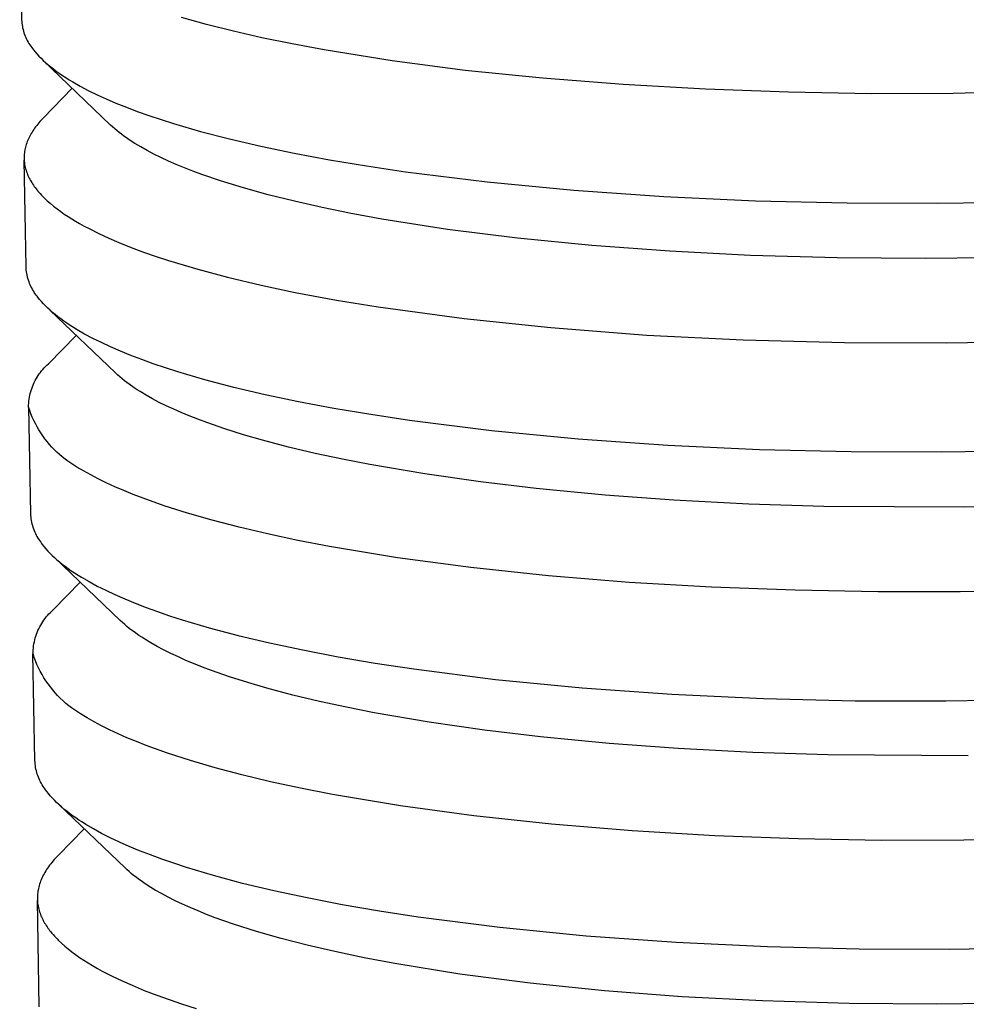
# Model space of a CAD drawing. Units: millimetres. Extents: x -405 to 260, y -714 to 728.
# Drawn here: x -396 to -381, y -361 to -345 of the extents above; entities that cross this region are included whole.
import ezdxf

# ---------------------------------------------------------------- set-up
doc = ezdxf.new("R2010")
doc.units = ezdxf.units.MM
doc.header["$MEASUREMENT"] = 0
doc.layers.add('Default', color=7, linetype='Continuous', true_color=0x000000)

msp = doc.modelspace()

# ---------------------------------------------------------------- linework, layer by layer
at = {"layer": 'Default', "color": 7, "true_color": 0xffffff}
for p, q in [((-396.406, -342.952), (-396.374, -344.74)), ((-396.374, -344.74), (-396.372, -344.768)), ((-393.287, -344.819), (-393.705, -344.702)), ((-396.372, -344.768), (-396.369, -344.796)), ((-396.369, -344.796), (-396.366, -344.823)), ((-396.366, -344.823), (-396.361, -344.851)), ((-396.361, -344.851), (-396.356, -344.878)), ((-396.356, -344.878), (-396.349, -344.906)), ((-396.349, -344.906), (-396.342, -344.932)), ((-392.839, -344.931), (-393.287, -344.819)), ((-396.342, -344.932), (-396.334, -344.959)), ((-396.334, -344.959), (-396.324, -344.986)), ((-396.324, -344.986), (-396.314, -345.012)), ((-396.314, -345.012), (-396.303, -345.037)), ((-396.303, -345.037), (-396.291, -345.063)), ((-396.291, -345.063), (-396.279, -345.088)), ((-396.279, -345.088), (-396.265, -345.112)), ((-392.362, -345.04), (-392.839, -344.931)), ((-391.857, -345.144), (-392.362, -345.04)), ((-396.265, -345.112), (-396.251, -345.136)), ((-396.251, -345.136), (-396.236, -345.16)), ((-396.236, -345.16), (-396.22, -345.183)), ((-396.22, -345.183), (-396.203, -345.205)), ((-396.203, -345.205), (-396.19, -345.223)), ((-396.19, -345.223), (-396.176, -345.24)), ((-396.176, -345.24), (-396.148, -345.276)), ((-391.325, -345.244), (-391.857, -345.144)), ((-390.189, -345.426), (-391.325, -345.244)), ((-396.148, -345.276), (-396.117, -345.312)), ((-396.117, -345.312), (-396.084, -345.347)), ((-396.084, -345.347), (-396.049, -345.383)), ((-396.049, -345.383), (-396.012, -345.419)), ((-396.012, -345.419), (-395.973, -345.454)), ((-394.888, -346.497), (-396.012, -345.419)), ((-395.973, -345.454), (-395.932, -345.49)), ((-395.932, -345.49), (-395.888, -345.526)), ((-395.888, -345.526), (-395.842, -345.562)), ((-395.842, -345.562), (-395.794, -345.598)), ((-388.967, -345.585), (-390.189, -345.426)), ((-395.794, -345.598), (-395.744, -345.634)), ((-395.744, -345.634), (-395.691, -345.669)), ((-395.691, -345.669), (-395.637, -345.705)), ((-395.637, -345.705), (-395.58, -345.741)), ((-395.58, -345.741), (-395.52, -345.777)), ((-387.676, -345.717), (-388.967, -345.585)), ((-386.333, -345.823), (-387.676, -345.717)), ((-395.528, -345.884), (-396.008, -346.375)), ((-395.52, -345.777), (-395.395, -345.848)), ((-395.395, -345.848), (-395.26, -345.92)), ((-384.958, -345.901), (-386.333, -345.823)), ((-383.57, -345.951), (-384.958, -345.901)), ((-378.217, -345.901), (-380.823, -345.973)), ((-395.26, -345.92), (-395.115, -345.991)), ((-395.115, -345.991), (-394.961, -346.061)), ((-394.961, -346.061), (-394.798, -346.131)), ((-382.186, -345.975), (-383.57, -345.951)), ((-380.823, -345.973), (-382.186, -345.975)), ((-394.798, -346.131), (-394.625, -346.201)), ((-394.625, -346.201), (-394.443, -346.27)), ((-396.008, -346.375), (-396.048, -346.417)), ((-394.443, -346.27), (-394.251, -346.338)), ((-394.251, -346.338), (-393.838, -346.472)), ((-396.157, -346.551), (-396.172, -346.572)), ((-396.14, -346.528), (-396.157, -346.551)), ((-396.122, -346.505), (-396.14, -346.528)), ((-396.104, -346.483), (-396.122, -346.505)), ((-396.086, -346.46), (-396.104, -346.483)), ((-396.067, -346.439), (-396.086, -346.46)), ((-396.048, -346.417), (-396.067, -346.439)), ((-394.855, -346.528), (-394.888, -346.497)), ((-394.82, -346.559), (-394.855, -346.528)), ((-394.784, -346.59), (-394.82, -346.559)), ((-393.838, -346.472), (-393.388, -346.603)), ((-396.261, -346.729), (-396.271, -346.751)), ((-396.25, -346.706), (-396.261, -346.729)), ((-396.238, -346.683), (-396.25, -346.706)), ((-396.226, -346.66), (-396.238, -346.683)), ((-396.213, -346.638), (-396.226, -346.66)), ((-396.2, -346.616), (-396.213, -346.638)), ((-396.186, -346.594), (-396.2, -346.616)), ((-396.172, -346.572), (-396.186, -346.594)), ((-394.746, -346.62), (-394.784, -346.59)), ((-394.706, -346.651), (-394.746, -346.62)), ((-394.665, -346.682), (-394.706, -346.651)), ((-394.622, -346.712), (-394.665, -346.682)), ((-394.577, -346.743), (-394.622, -346.712)), ((-393.388, -346.603), (-392.902, -346.729)), ((-392.902, -346.729), (-392.379, -346.851)), ((-396.315, -346.89), (-396.32, -346.913)), ((-396.31, -346.866), (-396.315, -346.89)), ((-396.303, -346.843), (-396.31, -346.866)), ((-396.296, -346.819), (-396.303, -346.843)), ((-396.288, -346.796), (-396.296, -346.819)), ((-396.28, -346.774), (-396.288, -346.796)), ((-396.271, -346.751), (-396.28, -346.774)), ((-394.484, -346.803), (-394.577, -346.743)), ((-394.384, -346.863), (-394.484, -346.803)), ((-394.278, -346.922), (-394.384, -346.863)), ((-392.379, -346.851), (-391.823, -346.967)), ((-396.331, -347.01), (-396.332, -347.034)), ((-396.332, -347.034), (-396.332, -347.046)), ((-396.332, -347.046), (-396.332, -347.058)), ((-396.332, -347.058), (-396.332, -347.07)), ((-396.33, -346.985), (-396.331, -347.01)), ((-396.328, -346.961), (-396.33, -346.985)), ((-396.324, -346.937), (-396.328, -346.961)), ((-396.32, -346.913), (-396.324, -346.937)), ((-394.165, -346.981), (-394.278, -346.922)), ((-394.047, -347.039), (-394.165, -346.981)), ((-393.922, -347.097), (-394.047, -347.039)), ((-391.823, -346.967), (-391.234, -347.076)), ((-396.332, -347.07), (-396.331, -347.082)), ((-396.3, -348.864), (-396.332, -347.083)), ((-396.331, -347.082), (-396.33, -347.095)), ((-396.33, -347.095), (-396.329, -347.107)), ((-396.329, -347.107), (-396.328, -347.119)), ((-396.328, -347.119), (-396.326, -347.131)), ((-396.326, -347.131), (-396.325, -347.144)), ((-396.325, -347.144), (-396.323, -347.156)), ((-396.323, -347.156), (-396.318, -347.18)), ((-396.318, -347.18), (-396.313, -347.204)), ((-396.313, -347.204), (-396.307, -347.228)), ((-393.792, -347.154), (-393.922, -347.097)), ((-393.656, -347.21), (-393.792, -347.154)), ((-393.513, -347.266), (-393.656, -347.21)), ((-391.234, -347.076), (-390.615, -347.18)), ((-390.615, -347.18), (-389.968, -347.276)), ((-396.307, -347.228), (-396.3, -347.252)), ((-396.3, -347.252), (-396.292, -347.276)), ((-396.292, -347.276), (-396.283, -347.299)), ((-396.283, -347.299), (-396.275, -347.32)), ((-396.275, -347.32), (-396.267, -347.34)), ((-396.267, -347.34), (-396.257, -347.361)), ((-396.257, -347.361), (-396.247, -347.381)), ((-396.247, -347.381), (-396.237, -347.401)), ((-393.365, -347.321), (-393.513, -347.266)), ((-393.051, -347.429), (-393.365, -347.321)), ((-389.968, -347.276), (-388.601, -347.446)), ((-396.237, -347.401), (-396.227, -347.42)), ((-396.227, -347.42), (-396.215, -347.439)), ((-396.215, -347.439), (-396.204, -347.458)), ((-396.204, -347.458), (-396.191, -347.479)), ((-396.191, -347.479), (-396.177, -347.5)), ((-396.177, -347.5), (-396.163, -347.52)), ((-396.163, -347.52), (-396.148, -347.54)), ((-396.148, -347.54), (-396.133, -347.559)), ((-392.669, -347.547), (-393.051, -347.429)), ((-392.259, -347.66), (-392.669, -347.547)), ((-388.601, -347.446), (-387.154, -347.584)), ((-396.133, -347.559), (-396.118, -347.579)), ((-396.118, -347.579), (-396.102, -347.598)), ((-396.102, -347.598), (-396.086, -347.616)), ((-396.086, -347.616), (-396.064, -347.641)), ((-396.064, -347.641), (-396.041, -347.666)), ((-396.041, -347.666), (-396.018, -347.69)), ((-396.018, -347.69), (-395.995, -347.713)), ((-395.995, -347.713), (-395.97, -347.737)), ((-391.821, -347.769), (-392.259, -347.66)), ((-387.154, -347.584), (-385.653, -347.688)), ((-385.653, -347.688), (-384.124, -347.759)), ((-395.97, -347.737), (-395.946, -347.759)), ((-395.946, -347.759), (-395.896, -347.803)), ((-395.896, -347.803), (-395.839, -347.851)), ((-395.839, -347.851), (-395.781, -347.896)), ((-391.358, -347.873), (-391.821, -347.769)), ((-390.87, -347.973), (-391.358, -347.873)), ((-384.124, -347.759), (-382.592, -347.795)), ((-382.592, -347.795), (-381.078, -347.801)), ((-381.078, -347.801), (-379.605, -347.777)), ((-395.781, -347.896), (-395.721, -347.94)), ((-395.721, -347.94), (-395.661, -347.982)), ((-395.661, -347.982), (-395.599, -348.023)), ((-395.599, -348.023), (-395.536, -348.062)), ((-390.358, -348.067), (-390.87, -347.973)), ((-395.536, -348.062), (-395.473, -348.1)), ((-395.473, -348.1), (-395.409, -348.137)), ((-395.409, -348.137), (-395.329, -348.182)), ((-395.329, -348.182), (-395.248, -348.225)), ((-389.267, -348.238), (-390.358, -348.067)), ((-395.248, -348.225), (-395.084, -348.307)), ((-395.084, -348.307), (-394.917, -348.384)), ((-388.095, -348.385), (-389.267, -348.238)), ((-394.917, -348.384), (-394.748, -348.457)), ((-394.748, -348.457), (-394.544, -348.539)), ((-394.544, -348.539), (-394.338, -348.616)), ((-386.853, -348.507), (-388.095, -348.385)), ((-385.552, -348.603), (-386.853, -348.507)), ((-394.338, -348.616), (-394.13, -348.689)), ((-394.13, -348.689), (-393.921, -348.757)), ((-384.206, -348.672), (-385.552, -348.603)), ((-382.76, -348.715), (-384.206, -348.672)), ((-396.298, -348.892), (-396.3, -348.864)), ((-393.921, -348.757), (-393.431, -348.904)), ((-381.292, -348.726), (-382.76, -348.715)), ((-379.817, -348.706), (-381.292, -348.726)), ((-396.295, -348.92), (-396.298, -348.892)), ((-396.292, -348.948), (-396.295, -348.92)), ((-396.287, -348.976), (-396.292, -348.948)), ((-396.282, -349.004), (-396.287, -348.976)), ((-396.275, -349.031), (-396.282, -349.004)), ((-396.268, -349.058), (-396.275, -349.031)), ((-393.431, -348.904), (-392.936, -349.036)), ((-396.26, -349.085), (-396.268, -349.058)), ((-396.25, -349.112), (-396.26, -349.085)), ((-396.24, -349.138), (-396.25, -349.112)), ((-396.229, -349.164), (-396.24, -349.138)), ((-396.218, -349.19), (-396.229, -349.164)), ((-396.205, -349.215), (-396.218, -349.19)), ((-392.936, -349.036), (-392.373, -349.169)), ((-392.373, -349.169), (-391.806, -349.289)), ((-396.191, -349.24), (-396.205, -349.215)), ((-396.177, -349.264), (-396.191, -349.24)), ((-396.162, -349.288), (-396.177, -349.264)), ((-396.146, -349.311), (-396.162, -349.288)), ((-396.129, -349.334), (-396.146, -349.311)), ((-396.116, -349.352), (-396.129, -349.334)), ((-396.102, -349.37), (-396.116, -349.352)), ((-391.806, -349.289), (-391.115, -349.418)), ((-396.074, -349.405), (-396.102, -349.37)), ((-396.043, -349.441), (-396.074, -349.405)), ((-396.01, -349.477), (-396.043, -349.441)), ((-395.975, -349.513), (-396.01, -349.477)), ((-395.938, -349.55), (-395.975, -349.513)), ((-391.115, -349.418), (-390.422, -349.532)), ((-395.899, -349.586), (-395.938, -349.55)), ((-394.808, -350.632), (-395.9, -349.587)), ((-395.858, -349.622), (-395.899, -349.586)), ((-395.814, -349.658), (-395.858, -349.622)), ((-395.768, -349.694), (-395.814, -349.658)), ((-390.422, -349.532), (-388.984, -349.727)), ((-395.72, -349.73), (-395.768, -349.694)), ((-395.67, -349.767), (-395.72, -349.73)), ((-395.618, -349.803), (-395.67, -349.767)), ((-395.563, -349.839), (-395.618, -349.803)), ((-395.506, -349.875), (-395.563, -349.839)), ((-388.984, -349.727), (-387.54, -349.877)), ((-395.926, -350.481), (-395.462, -350.006)), ((-395.447, -349.911), (-395.506, -349.875)), ((-395.321, -349.984), (-395.447, -349.911)), ((-395.186, -350.056), (-395.321, -349.984)), ((-387.54, -349.877), (-385.936, -350)), ((-385.936, -350), (-384.329, -350.081)), ((-395.042, -350.127), (-395.186, -350.056)), ((-394.888, -350.198), (-395.042, -350.127)), ((-384.329, -350.081), (-382.636, -350.126)), ((-382.636, -350.126), (-380.942, -350.131)), ((-380.942, -350.131), (-379.241, -350.099)), ((-394.725, -350.269), (-394.888, -350.198)), ((-394.552, -350.34), (-394.725, -350.269)), ((-394.369, -350.409), (-394.552, -350.34)), ((-395.973, -350.525), (-395.95, -350.503)), ((-395.95, -350.503), (-395.926, -350.481)), ((-394.178, -350.478), (-394.369, -350.409)), ((-393.765, -350.614), (-394.178, -350.478)), ((-396.097, -350.677), (-396.079, -350.65)), ((-396.079, -350.65), (-396.059, -350.623)), ((-396.059, -350.623), (-396.039, -350.598)), ((-396.039, -350.598), (-396.018, -350.573)), ((-396.018, -350.573), (-395.996, -350.549)), ((-395.996, -350.549), (-395.973, -350.525)), ((-394.772, -350.666), (-394.808, -350.632)), ((-394.734, -350.699), (-394.772, -350.666)), ((-393.316, -350.746), (-393.765, -350.614)), ((-396.188, -350.85), (-396.175, -350.82)), ((-396.175, -350.82), (-396.162, -350.79)), ((-396.162, -350.79), (-396.147, -350.761)), ((-396.147, -350.761), (-396.131, -350.732)), ((-396.131, -350.732), (-396.115, -350.704)), ((-396.115, -350.704), (-396.097, -350.677)), ((-394.696, -350.731), (-394.734, -350.699)), ((-394.658, -350.762), (-394.696, -350.731)), ((-394.618, -350.793), (-394.658, -350.762)), ((-394.578, -350.822), (-394.618, -350.793)), ((-394.497, -350.879), (-394.578, -350.822)), ((-392.829, -350.873), (-393.316, -350.746)), ((-396.236, -351.006), (-396.228, -350.974)), ((-396.228, -350.974), (-396.22, -350.943)), ((-396.22, -350.943), (-396.21, -350.911)), ((-396.21, -350.911), (-396.2, -350.881)), ((-396.2, -350.881), (-396.188, -350.85)), ((-394.447, -350.912), (-394.497, -350.879)), ((-394.397, -350.943), (-394.447, -350.912)), ((-394.295, -351.004), (-394.397, -350.943)), ((-392.307, -350.996), (-392.829, -350.873)), ((-391.751, -351.113), (-392.307, -350.996)), ((-396.256, -351.168), (-396.254, -351.135)), ((-396.254, -351.135), (-396.251, -351.103)), ((-396.251, -351.103), (-396.247, -351.07)), ((-396.247, -351.07), (-396.242, -351.038)), ((-396.242, -351.038), (-396.236, -351.006)), ((-394.191, -351.063), (-394.295, -351.004)), ((-394.086, -351.118), (-394.191, -351.063)), ((-393.961, -351.18), (-394.086, -351.118)), ((-391.163, -351.224), (-391.751, -351.113)), ((-396.239, -351.257), (-396.258, -351.201)), ((-396.258, -351.201), (-396.226, -352.983)), ((-396.257, -351.201), (-396.256, -351.168)), ((-396.218, -351.314), (-396.239, -351.257)), ((-396.195, -351.369), (-396.218, -351.314)), ((-393.835, -351.238), (-393.961, -351.18)), ((-393.708, -351.294), (-393.835, -351.238)), ((-393.579, -351.348), (-393.708, -351.294)), ((-390.544, -351.328), (-391.163, -351.224)), ((-389.898, -351.426), (-390.544, -351.328)), ((-396.17, -351.424), (-396.195, -351.369)), ((-396.144, -351.477), (-396.17, -351.424)), ((-396.115, -351.53), (-396.144, -351.477)), ((-393.43, -351.406), (-393.579, -351.348)), ((-393.281, -351.462), (-393.43, -351.406)), ((-392.979, -351.567), (-393.281, -351.462)), ((-388.531, -351.597), (-389.898, -351.426)), ((-396.085, -351.582), (-396.115, -351.53)), ((-396.053, -351.633), (-396.085, -351.582)), ((-396.02, -351.682), (-396.053, -351.633)), ((-392.667, -351.665), (-392.979, -351.567)), ((-387.085, -351.737), (-388.531, -351.597)), ((-395.985, -351.731), (-396.02, -351.682)), ((-395.948, -351.778), (-395.985, -351.731)), ((-395.909, -351.824), (-395.948, -351.778)), ((-395.869, -351.868), (-395.909, -351.824)), ((-392.354, -351.755), (-392.667, -351.665)), ((-391.916, -351.87), (-392.354, -351.755)), ((-385.585, -351.842), (-387.085, -351.737)), ((-395.828, -351.912), (-395.869, -351.868)), ((-395.785, -351.953), (-395.828, -351.912)), ((-395.74, -351.994), (-395.785, -351.953)), ((-391.475, -351.974), (-391.916, -351.87)), ((-391.019, -352.072), (-391.475, -351.974)), ((-384.057, -351.913), (-385.585, -351.842)), ((-382.525, -351.95), (-384.057, -351.913)), ((-381.013, -351.955), (-382.525, -351.95)), ((-379.54, -351.931), (-381.013, -351.955)), ((-395.695, -352.032), (-395.74, -351.994)), ((-395.648, -352.07), (-395.695, -352.032)), ((-395.601, -352.103), (-395.648, -352.07)), ((-395.552, -352.136), (-395.601, -352.103)), ((-395.449, -352.202), (-395.552, -352.136)), ((-390.562, -352.161), (-391.019, -352.072)), ((-395.338, -352.268), (-395.449, -352.202)), ((-395.22, -352.334), (-395.338, -352.268)), ((-389.643, -352.317), (-390.562, -352.161)), ((-388.714, -352.449), (-389.643, -352.317)), ((-395.094, -352.4), (-395.22, -352.334)), ((-394.96, -352.465), (-395.094, -352.4)), ((-394.818, -352.53), (-394.96, -352.465)), ((-387.782, -352.559), (-388.714, -352.449)), ((-394.669, -352.595), (-394.818, -352.53)), ((-394.511, -352.659), (-394.669, -352.595)), ((-386.634, -352.669), (-387.782, -352.559)), ((-394.346, -352.723), (-394.511, -352.659)), ((-393.992, -352.848), (-394.346, -352.723)), ((-385.484, -352.753), (-386.634, -352.669)), ((-384.235, -352.819), (-385.484, -352.753)), ((-393.606, -352.971), (-393.992, -352.848)), ((-393.19, -353.091), (-393.606, -352.971)), ((-382.985, -352.859), (-384.235, -352.819)), ((-380.636, -352.873), (-382.985, -352.859)), ((-379.405, -352.848), (-380.636, -352.873)), ((-396.226, -352.983), (-396.224, -353.012)), ((-396.224, -353.012), (-396.221, -353.04)), ((-396.221, -353.04), (-396.218, -353.068)), ((-396.218, -353.068), (-396.213, -353.096)), ((-396.213, -353.096), (-396.208, -353.124)), ((-396.208, -353.124), (-396.201, -353.152)), ((-392.744, -353.207), (-393.19, -353.091)), ((-396.201, -353.152), (-396.194, -353.18)), ((-396.194, -353.18), (-396.186, -353.207)), ((-396.186, -353.207), (-396.177, -353.234)), ((-396.177, -353.234), (-396.166, -353.26)), ((-396.166, -353.26), (-396.155, -353.287)), ((-396.155, -353.287), (-396.144, -353.312)), ((-392.268, -353.319), (-392.744, -353.207)), ((-396.144, -353.312), (-396.131, -353.338)), ((-396.131, -353.338), (-396.117, -353.363)), ((-396.117, -353.363), (-396.103, -353.387)), ((-396.103, -353.387), (-396.088, -353.411)), ((-396.088, -353.411), (-396.072, -353.435)), ((-396.072, -353.435), (-396.055, -353.458)), ((-396.055, -353.458), (-396.042, -353.476)), ((-391.764, -353.426), (-392.268, -353.319)), ((-391.233, -353.528), (-391.764, -353.426)), ((-396.042, -353.476), (-396.028, -353.494)), ((-396.028, -353.494), (-396, -353.53)), ((-396, -353.53), (-395.969, -353.566)), ((-395.969, -353.566), (-395.936, -353.603)), ((-395.936, -353.603), (-395.901, -353.639)), ((-390.097, -353.716), (-391.233, -353.528)), ((-395.901, -353.639), (-395.864, -353.676)), ((-395.864, -353.676), (-395.825, -353.712)), ((-394.727, -354.764), (-395.826, -353.713)), ((-395.825, -353.712), (-395.784, -353.749)), ((-395.784, -353.749), (-395.74, -353.785)), ((-395.74, -353.785), (-395.695, -353.822)), ((-388.874, -353.88), (-390.097, -353.716)), ((-395.695, -353.822), (-395.647, -353.858)), ((-395.647, -353.858), (-395.596, -353.895)), ((-395.596, -353.895), (-395.544, -353.932)), ((-395.544, -353.932), (-395.489, -353.968)), ((-387.58, -354.017), (-388.874, -353.88)), ((-395.844, -354.583), (-395.396, -354.124)), ((-395.489, -353.968), (-395.432, -354.005)), ((-395.432, -354.005), (-395.373, -354.041)), ((-395.373, -354.041), (-395.247, -354.114)), ((-395.247, -354.114), (-395.113, -354.187)), ((-386.234, -354.126), (-387.58, -354.017)), ((-395.113, -354.187), (-394.968, -354.259)), ((-394.968, -354.259), (-394.815, -354.331)), ((-384.855, -354.206), (-386.234, -354.126)), ((-383.462, -354.259), (-384.855, -354.206)), ((-382.073, -354.283), (-383.462, -354.259)), ((-380.705, -354.282), (-382.073, -354.283)), ((-379.373, -354.256), (-380.705, -354.282)), ((-394.815, -354.331), (-394.651, -354.402)), ((-394.651, -354.402), (-394.479, -354.473)), ((-395.893, -354.628), (-395.869, -354.605)), ((-395.869, -354.605), (-395.844, -354.583)), ((-394.479, -354.473), (-394.296, -354.544)), ((-394.296, -354.544), (-394.105, -354.613)), ((-394.105, -354.613), (-393.903, -354.682)), ((-396.02, -354.783), (-396.001, -354.755)), ((-396.001, -354.755), (-395.981, -354.729)), ((-395.981, -354.729), (-395.961, -354.702)), ((-395.961, -354.702), (-395.939, -354.677)), ((-395.939, -354.677), (-395.917, -354.652)), ((-395.917, -354.652), (-395.893, -354.628)), ((-394.691, -354.798), (-394.727, -354.764)), ((-393.903, -354.682), (-393.693, -354.75)), ((-393.693, -354.75), (-393.243, -354.884)), ((-396.113, -354.96), (-396.1, -354.929)), ((-396.1, -354.929), (-396.086, -354.899)), ((-396.086, -354.899), (-396.071, -354.869)), ((-396.071, -354.869), (-396.055, -354.84)), ((-396.055, -354.84), (-396.038, -354.811)), ((-396.038, -354.811), (-396.02, -354.783)), ((-394.653, -354.831), (-394.691, -354.798)), ((-394.615, -354.863), (-394.653, -354.831)), ((-394.577, -354.894), (-394.615, -354.863)), ((-394.537, -354.924), (-394.577, -354.894)), ((-394.497, -354.954), (-394.537, -354.924)), ((-393.243, -354.884), (-392.757, -355.012)), ((-396.161, -355.119), (-396.154, -355.087)), ((-396.154, -355.087), (-396.145, -355.054)), ((-396.145, -355.054), (-396.135, -355.022)), ((-396.135, -355.022), (-396.125, -354.991)), ((-396.125, -354.991), (-396.113, -354.96)), ((-394.416, -355.011), (-394.497, -354.954)), ((-394.366, -355.043), (-394.416, -355.011)), ((-394.316, -355.075), (-394.366, -355.043)), ((-394.215, -355.136), (-394.316, -355.075)), ((-392.757, -355.012), (-392.235, -355.136)), ((-396.182, -355.284), (-396.18, -355.251)), ((-396.18, -355.251), (-396.177, -355.218)), ((-396.177, -355.218), (-396.173, -355.185)), ((-396.173, -355.185), (-396.168, -355.152)), ((-396.168, -355.152), (-396.161, -355.119)), ((-394.111, -355.195), (-394.215, -355.136)), ((-394.006, -355.25), (-394.111, -355.195)), ((-393.882, -355.312), (-394.006, -355.25)), ((-392.235, -355.136), (-391.68, -355.254)), ((-391.68, -355.254), (-391.092, -355.366)), ((-396.152, -357.098), (-396.184, -355.318)), ((-396.183, -355.318), (-396.182, -355.284)), ((-396.163, -355.377), (-396.183, -355.318)), ((-396.141, -355.436), (-396.163, -355.377)), ((-396.117, -355.494), (-396.141, -355.436)), ((-393.757, -355.371), (-393.882, -355.312)), ((-393.63, -355.427), (-393.757, -355.371)), ((-393.502, -355.481), (-393.63, -355.427)), ((-391.092, -355.366), (-390.473, -355.472)), ((-396.09, -355.551), (-396.117, -355.494)), ((-396.062, -355.607), (-396.09, -355.551)), ((-393.355, -355.539), (-393.502, -355.481)), ((-393.206, -355.595), (-393.355, -355.539)), ((-392.906, -355.7), (-393.206, -355.595)), ((-390.473, -355.472), (-389.827, -355.57)), ((-389.827, -355.57), (-388.461, -355.744)), ((-396.032, -355.662), (-396.062, -355.607)), ((-396, -355.716), (-396.032, -355.662)), ((-395.967, -355.769), (-396, -355.716)), ((-392.595, -355.799), (-392.906, -355.7)), ((-388.461, -355.744), (-387.016, -355.884)), ((-395.931, -355.821), (-395.967, -355.769)), ((-395.894, -355.871), (-395.931, -355.821)), ((-395.855, -355.921), (-395.894, -355.871)), ((-395.814, -355.969), (-395.855, -355.921)), ((-392.282, -355.89), (-392.595, -355.799)), ((-391.844, -356.006), (-392.282, -355.89)), ((-387.016, -355.884), (-385.517, -355.99)), ((-395.772, -356.015), (-395.814, -355.969)), ((-395.728, -356.06), (-395.772, -356.015)), ((-395.682, -356.103), (-395.728, -356.06)), ((-391.403, -356.111), (-391.844, -356.006)), ((-385.517, -355.99), (-383.99, -356.062)), ((-383.99, -356.062), (-382.459, -356.1)), ((-380.947, -356.105), (-379.476, -356.081)), ((-395.635, -356.145), (-395.682, -356.103)), ((-395.587, -356.185), (-395.635, -356.145)), ((-395.541, -356.219), (-395.587, -356.185)), ((-395.493, -356.252), (-395.541, -356.219)), ((-395.39, -356.319), (-395.493, -356.252)), ((-390.948, -356.21), (-391.403, -356.111)), ((-390.491, -356.3), (-390.948, -356.21)), ((-382.459, -356.1), (-380.947, -356.105)), ((-395.281, -356.386), (-395.39, -356.319)), ((-395.163, -356.453), (-395.281, -356.386)), ((-389.573, -356.458), (-390.491, -356.3)), ((-395.038, -356.519), (-395.163, -356.453)), ((-394.905, -356.586), (-395.038, -356.519)), ((-394.764, -356.651), (-394.905, -356.586)), ((-388.644, -356.591), (-389.573, -356.458)), ((-394.615, -356.717), (-394.764, -356.651)), ((-394.458, -356.782), (-394.615, -356.717)), ((-387.713, -356.702), (-388.644, -356.591)), ((-386.566, -356.813), (-387.713, -356.702)), ((-394.294, -356.847), (-394.458, -356.782)), ((-393.941, -356.974), (-394.294, -356.847)), ((-385.416, -356.898), (-386.566, -356.813)), ((-384.168, -356.964), (-385.416, -356.898)), ((-393.556, -357.099), (-393.941, -356.974)), ((-382.918, -357.005), (-384.168, -356.964)), ((-380.571, -357.018), (-382.918, -357.005)), ((-396.15, -357.127), (-396.152, -357.098)), ((-396.147, -357.155), (-396.15, -357.127)), ((-396.144, -357.184), (-396.147, -357.155)), ((-396.139, -357.212), (-396.144, -357.184)), ((-396.134, -357.24), (-396.139, -357.212)), ((-396.127, -357.268), (-396.134, -357.24)), ((-393.141, -357.22), (-393.556, -357.099)), ((-392.695, -357.337), (-393.141, -357.22)), ((-396.12, -357.296), (-396.127, -357.268)), ((-396.112, -357.323), (-396.12, -357.296)), ((-396.103, -357.35), (-396.112, -357.323)), ((-396.093, -357.377), (-396.103, -357.35)), ((-396.082, -357.404), (-396.093, -357.377)), ((-396.07, -357.43), (-396.082, -357.404)), ((-392.22, -357.451), (-392.695, -357.337)), ((-396.057, -357.456), (-396.07, -357.43)), ((-396.044, -357.481), (-396.057, -357.456)), ((-396.029, -357.506), (-396.044, -357.481)), ((-396.014, -357.53), (-396.029, -357.506)), ((-395.998, -357.554), (-396.014, -357.53)), ((-395.981, -357.577), (-395.998, -357.554)), ((-391.717, -357.56), (-392.22, -357.451)), ((-391.186, -357.663), (-391.717, -357.56)), ((-395.968, -357.595), (-395.981, -357.577)), ((-395.954, -357.613), (-395.968, -357.595)), ((-395.926, -357.65), (-395.954, -357.613)), ((-395.895, -357.687), (-395.926, -357.65)), ((-395.862, -357.723), (-395.895, -357.687)), ((-395.827, -357.76), (-395.862, -357.723)), ((-390.05, -357.854), (-391.186, -357.663)), ((-395.79, -357.797), (-395.827, -357.76)), ((-395.751, -357.834), (-395.79, -357.797)), ((-394.647, -358.89), (-395.752, -357.834)), ((-395.71, -357.871), (-395.751, -357.834)), ((-395.667, -357.908), (-395.71, -357.871)), ((-388.826, -358.02), (-390.05, -357.854)), ((-395.621, -357.944), (-395.667, -357.908)), ((-395.573, -357.981), (-395.621, -357.944)), ((-395.523, -358.018), (-395.573, -357.981)), ((-395.47, -358.055), (-395.523, -358.018)), ((-395.416, -358.092), (-395.47, -358.055)), ((-387.531, -358.159), (-388.826, -358.02)), ((-395.359, -358.129), (-395.416, -358.092)), ((-395.299, -358.166), (-395.359, -358.129)), ((-395.174, -358.24), (-395.299, -358.166)), ((-386.184, -358.27), (-387.531, -358.159)), ((-395.33, -358.238), (-395.765, -358.682)), ((-395.039, -358.313), (-395.174, -358.24)), ((-394.895, -358.386), (-395.039, -358.313)), ((-394.741, -358.459), (-394.895, -358.386)), ((-384.803, -358.352), (-386.184, -358.27)), ((-383.408, -358.405), (-384.803, -358.352)), ((-394.578, -358.531), (-394.741, -358.459)), ((-394.405, -358.602), (-394.578, -358.531)), ((-382.016, -358.43), (-383.408, -358.405)), ((-380.646, -358.429), (-382.016, -358.43)), ((-379.311, -358.403), (-380.646, -358.429)), ((-395.765, -358.682), (-395.807, -358.727)), ((-394.223, -358.673), (-394.405, -358.602)), ((-394.032, -358.744), (-394.223, -358.673)), ((-395.925, -358.871), (-395.941, -358.894)), ((-395.907, -358.846), (-395.925, -358.871)), ((-395.888, -358.822), (-395.907, -358.846)), ((-395.869, -358.797), (-395.888, -358.822)), ((-395.849, -358.773), (-395.869, -358.797)), ((-395.828, -358.75), (-395.849, -358.773)), ((-395.807, -358.727), (-395.828, -358.75)), ((-393.83, -358.813), (-394.032, -358.744)), ((-393.62, -358.882), (-393.83, -358.813)), ((-393.171, -359.016), (-393.62, -358.882)), ((-396.025, -359.037), (-396.036, -359.062)), ((-396.012, -359.012), (-396.025, -359.037)), ((-395.999, -358.988), (-396.012, -359.012)), ((-395.985, -358.964), (-395.999, -358.988)), ((-395.971, -358.94), (-395.985, -358.964)), ((-395.956, -358.917), (-395.971, -358.94)), ((-395.941, -358.894), (-395.956, -358.917)), ((-394.614, -358.921), (-394.647, -358.89)), ((-394.578, -358.952), (-394.614, -358.921)), ((-394.542, -358.983), (-394.578, -358.952)), ((-394.504, -359.014), (-394.542, -358.983)), ((-394.464, -359.045), (-394.504, -359.014)), ((-394.423, -359.076), (-394.464, -359.045)), ((-392.685, -359.147), (-393.171, -359.016)), ((-396.088, -359.209), (-396.094, -359.234)), ((-396.081, -359.184), (-396.088, -359.209)), ((-396.074, -359.159), (-396.081, -359.184)), ((-396.065, -359.134), (-396.074, -359.159)), ((-396.056, -359.11), (-396.065, -359.134)), ((-396.047, -359.086), (-396.056, -359.11)), ((-396.036, -359.062), (-396.047, -359.086)), ((-394.38, -359.107), (-394.423, -359.076)), ((-394.336, -359.137), (-394.38, -359.107)), ((-394.243, -359.198), (-394.336, -359.137)), ((-394.144, -359.258), (-394.243, -359.198)), ((-392.163, -359.272), (-392.685, -359.147)), ((-396.109, -359.342), (-396.11, -359.363)), ((-396.11, -359.363), (-396.11, -359.383)), ((-396.107, -359.321), (-396.109, -359.342)), ((-396.105, -359.3), (-396.107, -359.321)), ((-396.102, -359.28), (-396.105, -359.3)), ((-396.099, -359.259), (-396.102, -359.28)), ((-396.094, -359.234), (-396.099, -359.259)), ((-394.039, -359.318), (-394.144, -359.258)), ((-393.928, -359.377), (-394.039, -359.318)), ((-393.811, -359.436), (-393.928, -359.377)), ((-391.608, -359.391), (-392.163, -359.272)), ((-396.11, -359.383), (-396.11, -359.404)), ((-396.11, -359.404), (-396.11, -359.425)), ((-396.11, -359.425), (-396.109, -359.438)), ((-396.078, -361.208), (-396.11, -359.433)), ((-396.109, -359.438), (-396.108, -359.45)), ((-396.108, -359.45), (-396.106, -359.476)), ((-396.106, -359.476), (-396.102, -359.501)), ((-396.102, -359.501), (-396.098, -359.526)), ((-396.098, -359.526), (-396.093, -359.55)), ((-393.689, -359.494), (-393.811, -359.436)), ((-393.56, -359.551), (-393.689, -359.494)), ((-391.02, -359.504), (-391.608, -359.391)), ((-390.402, -359.611), (-391.02, -359.504)), ((-396.093, -359.55), (-396.087, -359.575)), ((-396.087, -359.575), (-396.08, -359.599)), ((-396.08, -359.599), (-396.073, -359.624)), ((-396.073, -359.624), (-396.066, -359.645)), ((-396.066, -359.645), (-396.058, -359.666)), ((-396.058, -359.666), (-396.05, -359.687)), ((-396.05, -359.687), (-396.041, -359.707)), ((-396.041, -359.707), (-396.032, -359.728)), ((-393.426, -359.608), (-393.56, -359.551)), ((-393.287, -359.664), (-393.426, -359.608)), ((-393.141, -359.72), (-393.287, -359.664)), ((-389.756, -359.71), (-390.402, -359.611)), ((-396.032, -359.728), (-396.022, -359.748)), ((-396.022, -359.748), (-396.012, -359.768)), ((-396.012, -359.768), (-396.001, -359.788)), ((-396.001, -359.788), (-395.989, -359.809)), ((-395.989, -359.809), (-395.976, -359.83)), ((-395.976, -359.83), (-395.963, -359.851)), ((-395.963, -359.851), (-395.949, -359.871)), ((-395.949, -359.871), (-395.935, -359.892)), ((-392.834, -359.828), (-393.141, -359.72)), ((-392.453, -359.95), (-392.834, -359.828)), ((-388.391, -359.885), (-389.756, -359.71)), ((-395.935, -359.892), (-395.921, -359.912)), ((-395.921, -359.912), (-395.906, -359.931)), ((-395.906, -359.931), (-395.891, -359.951)), ((-395.891, -359.951), (-395.87, -359.976)), ((-395.87, -359.976), (-395.849, -360.002)), ((-395.849, -360.002), (-395.827, -360.026)), ((-395.827, -360.026), (-395.804, -360.051)), ((-392.043, -360.067), (-392.453, -359.95)), ((-386.947, -360.027), (-388.391, -359.885)), ((-385.449, -360.134), (-386.947, -360.027)), ((-395.804, -360.051), (-395.781, -360.075)), ((-395.781, -360.075), (-395.758, -360.098)), ((-395.758, -360.098), (-395.71, -360.144)), ((-395.71, -360.144), (-395.654, -360.194)), ((-395.654, -360.194), (-395.596, -360.242)), ((-391.607, -360.179), (-392.043, -360.067)), ((-391.144, -360.286), (-391.607, -360.179)), ((-383.922, -360.206), (-385.449, -360.134)), ((-395.596, -360.242), (-395.536, -360.289)), ((-395.536, -360.289), (-395.475, -360.334)), ((-395.475, -360.334), (-395.405, -360.383)), ((-390.657, -360.388), (-391.144, -360.286)), ((-382.392, -360.244), (-383.922, -360.206)), ((-380.882, -360.25), (-382.392, -360.244)), ((-379.411, -360.225), (-380.882, -360.25)), ((-395.405, -360.383), (-395.334, -360.43)), ((-395.334, -360.43), (-395.262, -360.475)), ((-395.262, -360.475), (-395.188, -360.52)), ((-395.188, -360.52), (-395.108, -360.565)), ((-390.145, -360.485), (-390.657, -360.388)), ((-389.056, -360.661), (-390.145, -360.485)), ((-395.108, -360.565), (-395.028, -360.61)), ((-395.028, -360.61), (-394.864, -360.694)), ((-394.864, -360.694), (-394.697, -360.773)), ((-387.886, -360.813), (-389.056, -360.661)), ((-394.697, -360.773), (-394.528, -360.848)), ((-394.528, -360.848), (-394.325, -360.933)), ((-386.646, -360.939), (-387.886, -360.813)), ((-394.325, -360.933), (-394.119, -361.012)), ((-394.119, -361.012), (-393.911, -361.087)), ((-385.348, -361.038), (-386.646, -360.939)), ((-393.911, -361.087), (-393.702, -361.158)), ((-393.702, -361.158), (-393.459, -361.236)), ((-384.004, -361.109), (-385.348, -361.038)), ((-382.561, -361.152), (-384.004, -361.109)), ((-381.095, -361.164), (-382.561, -361.152)), ((-379.623, -361.144), (-381.095, -361.164))]:
    msp.add_line(p, q, dxfattribs=at)

doc.saveas('drawing.dxf')
